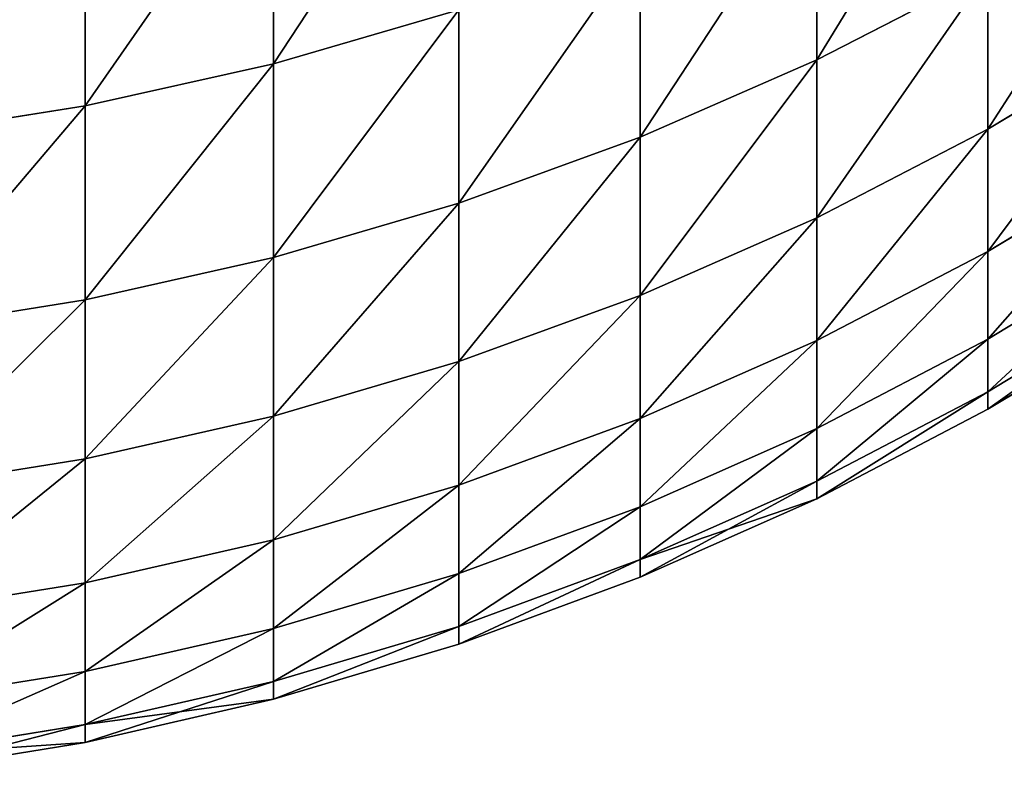
# Model space of a CAD drawing. Units: millimetres. Extents: x 0 to 48, y -38.8 to 38.9.
# Drawn here: x 40.1 to 41.4, y -38.8 to -37.8 of the extents above; entities that cross this region are included whole.
import ezdxf

# ---------------------------------------------------------------- set-up
doc = ezdxf.new("R2010")
doc.units = ezdxf.units.MM
doc.layers.get('0').update_dxf_attribs({"true_color": 0x000000})

# ---------------------------------------------------------------- blocks, each defined once
blk = doc.blocks.new('Group_1')
for p, q in [((404.323, 9.777, 469), (404.323, 12.817, 482.168)), ((404.323, 12.817, 294.832), (404.323, 9.777, 308)), ((411.551, 9.826, 455.27), (411.551, 12.387, 468.445)), ((411.551, 12.387, 308.555), (411.551, 9.826, 321.73)), ((401.816, 9.215, 469.119), (401.816, 12.26, 482.307)), ((401.816, 12.26, 294.693), (401.816, 9.215, 307.881)), ((409.2, 8.798, 455.452), (409.2, 11.366, 468.662)), ((409.2, 11.366, 308.338), (409.2, 8.798, 321.548)), ((411.551, 9.826, 455.27), (413.829, 11, 455.063)), ((411.551, 9.826, 321.73), (413.829, 11, 321.937)), ((413.829, 8.907, 441.848), (413.829, 11, 455.063)), ((413.829, 11, 321.937), (413.829, 8.907, 335.152)), ((404.323, 9.777, 469), (406.788, 10.494, 468.848)), ((404.323, 9.777, 308), (406.788, 10.494, 308.152)), ((406.788, 7.921, 455.606), (406.788, 10.494, 468.848)), ((406.788, 10.494, 308.152), (406.788, 7.921, 321.394)), ((413.829, 8.907, 441.848), (416.026, 10.231, 441.662)), ((413.829, 8.907, 335.152), (416.026, 10.231, 335.338)), ((409.2, 8.798, 455.452), (411.551, 9.826, 455.27)), ((409.2, 8.798, 321.548), (411.551, 9.826, 321.73)), ((411.551, 7.726, 442.014), (411.551, 9.826, 455.27)), ((411.551, 9.826, 321.73), (411.551, 7.726, 334.986)), ((401.816, 9.215, 469.119), (404.323, 9.777, 469)), ((401.816, 9.215, 307.881), (404.323, 9.777, 308)), ((404.323, 7.198, 455.734), (404.323, 9.777, 469)), ((404.323, 9.777, 308), (404.323, 7.198, 321.266)), ((399.278, 8.813, 469.205), (401.816, 9.215, 469.119)), ((399.278, 8.813, 307.795), (401.816, 9.215, 307.881)), ((401.816, 6.633, 455.833), (401.816, 9.215, 469.119)), ((401.816, 9.215, 307.881), (401.816, 6.633, 321.167)), ((406.788, 7.921, 455.606), (409.2, 8.798, 455.452)), ((406.788, 7.921, 321.394), (409.2, 8.798, 321.548)), ((409.2, 6.692, 442.16), (409.2, 8.798, 455.452)), ((409.2, 8.798, 321.548), (409.2, 6.692, 334.84)), ((411.551, 7.726, 442.014), (413.829, 8.907, 441.848)), ((411.551, 7.726, 334.986), (413.829, 8.907, 335.152)), ((413.829, 7.277, 428.568), (413.829, 8.907, 441.848)), ((413.829, 8.907, 335.152), (413.829, 7.277, 348.432)), ((413.829, 7.277, 428.568), (416.026, 8.606, 428.428)), ((413.829, 7.277, 348.432), (416.026, 8.606, 348.572)), ((404.323, 7.198, 455.734), (406.788, 7.921, 455.606)), ((404.323, 7.198, 321.266), (406.788, 7.921, 321.394)), ((406.788, 5.811, 442.284), (406.788, 7.921, 455.606)), ((406.788, 7.921, 321.394), (406.788, 5.811, 334.716)), ((409.2, 6.692, 442.16), (411.551, 7.726, 442.014)), ((409.2, 6.692, 334.84), (411.551, 7.726, 334.986)), ((411.551, 6.09, 428.693), (411.551, 7.726, 442.014)), ((411.551, 7.726, 334.986), (411.551, 6.09, 348.307)), ((413.829, 6.11, 415.239), (416.026, 7.444, 415.146)), ((413.829, 6.11, 361.761), (416.026, 7.444, 361.854)), ((411.551, 6.09, 428.693), (413.829, 7.277, 428.568)), ((411.551, 6.09, 348.307), (413.829, 7.277, 348.432)), ((413.829, 6.11, 415.239), (413.829, 7.277, 428.568)), ((413.829, 7.277, 348.432), (413.829, 6.11, 361.761)), ((401.816, 6.633, 455.833), (404.323, 7.198, 455.734)), ((401.816, 6.633, 321.167), (404.323, 7.198, 321.266)), ((404.323, 5.084, 442.386), (404.323, 7.198, 455.734)), ((404.323, 7.198, 321.266), (404.323, 5.084, 334.614)), ((406.788, 5.811, 442.284), (409.2, 6.692, 442.16)), ((406.788, 5.811, 334.716), (409.2, 6.692, 334.84)), ((409.2, 5.052, 428.802), (409.2, 6.692, 442.16)), ((409.2, 6.692, 334.84), (409.2, 5.052, 348.198)), ((413.829, 5.41, 401.878), (416.026, 6.746, 401.831)), ((413.829, 5.41, 375.122), (416.026, 6.746, 375.169)), ((399.278, 6.227, 455.905), (401.816, 6.633, 455.833)), ((399.278, 6.227, 321.095), (401.816, 6.633, 321.167)), ((401.816, 4.516, 442.465), (401.816, 6.633, 455.833)), ((401.816, 6.633, 321.167), (401.816, 4.516, 334.535)), ((413.829, 5.177, 388.5), (416.026, 6.513, 388.5)), ((409.2, 5.052, 428.802), (411.551, 6.09, 428.693)), ((409.2, 5.052, 348.198), (411.551, 6.09, 348.307)), ((411.551, 4.921, 415.322), (413.829, 6.11, 415.239)), ((411.551, 4.921, 361.678), (413.829, 6.11, 361.761)), ((411.551, 4.921, 415.322), (411.551, 6.09, 428.693)), ((411.551, 6.09, 348.307), (411.551, 4.921, 361.678)), ((413.829, 5.41, 401.878), (413.829, 6.11, 415.239)), ((413.829, 6.11, 361.761), (413.829, 5.41, 375.122)), ((404.323, 5.084, 442.386), (406.788, 5.811, 442.284)), ((404.323, 5.084, 334.614), (406.788, 5.811, 334.716)), ((406.788, 4.167, 428.895), (406.788, 5.811, 442.284)), ((406.788, 5.811, 334.716), (406.788, 4.167, 348.105)), ((411.551, 4.218, 401.919), (413.829, 5.41, 401.878)), ((411.551, 4.218, 375.081), (413.829, 5.41, 375.122)), ((413.829, 5.177, 388.5), (413.829, 5.41, 401.878)), ((413.829, 5.41, 375.122), (413.829, 5.177, 388.5)), ((411.551, 3.984, 388.5), (413.829, 5.177, 388.5)), ((401.816, 4.516, 442.465), (404.323, 5.084, 442.386)), ((401.816, 4.516, 334.535), (404.323, 5.084, 334.614)), ((404.323, 3.437, 428.972), (404.323, 5.084, 442.386)), ((404.323, 5.084, 334.614), (404.323, 3.437, 348.028)), ((406.788, 4.167, 428.895), (409.2, 5.052, 428.802)), ((406.788, 4.167, 348.105), (409.2, 5.052, 348.198)), ((409.2, 3.879, 415.395), (409.2, 5.052, 428.802)), ((409.2, 5.052, 348.198), (409.2, 3.879, 361.605)), ((409.2, 3.879, 415.395), (411.551, 4.921, 415.322)), ((409.2, 3.879, 361.605), (411.551, 4.921, 361.678)), ((411.551, 4.218, 401.919), (411.551, 4.921, 415.322)), ((411.551, 4.921, 361.678), (411.551, 4.218, 375.081)), ((399.278, 4.108, 442.523), (401.816, 4.516, 442.465)), ((399.278, 4.108, 334.477), (401.816, 4.516, 334.535)), ((401.816, 2.866, 429.032), (401.816, 4.516, 442.465)), ((401.816, 4.516, 334.535), (401.816, 2.866, 347.968)), ((409.2, 3.175, 401.956), (411.551, 4.218, 401.919)), ((409.2, 3.175, 375.044), (411.551, 4.218, 375.081)), ((411.551, 3.984, 388.5), (411.551, 4.218, 401.919)), ((411.551, 4.218, 375.081), (411.551, 3.984, 388.5)), ((404.323, 3.437, 428.972), (406.788, 4.167, 428.895)), ((404.323, 3.437, 348.028), (406.788, 4.167, 348.105)), ((406.788, 2.991, 415.457), (406.788, 4.167, 428.895)), ((406.788, 4.167, 348.105), (406.788, 2.991, 361.543)), ((409.2, 2.94, 388.5), (411.551, 3.984, 388.5)), ((406.788, 2.991, 415.457), (409.2, 3.879, 415.395)), ((406.788, 2.991, 361.543), (409.2, 3.879, 361.605)), ((409.2, 3.175, 401.956), (409.2, 3.879, 415.395)), ((409.2, 3.879, 361.605), (409.2, 3.175, 375.044)), ((401.816, 2.866, 429.032), (404.323, 3.437, 428.972)), ((401.816, 2.866, 347.968), (404.323, 3.437, 348.028)), ((404.323, 2.259, 415.509), (404.323, 3.437, 428.972)), ((404.323, 3.437, 348.028), (404.323, 2.259, 361.491)), ((406.788, 2.285, 401.987), (409.2, 3.175, 401.956)), ((406.788, 2.285, 375.013), (409.2, 3.175, 375.044)), ((409.2, 2.94, 388.5), (409.2, 3.175, 401.956)), ((409.2, 3.175, 375.044), (409.2, 2.94, 388.5)), ((404.323, 2.259, 415.509), (406.788, 2.991, 415.457)), ((404.323, 2.259, 361.491), (406.788, 2.991, 361.543)), ((406.788, 2.285, 401.987), (406.788, 2.991, 415.457)), ((406.788, 2.991, 361.543), (406.788, 2.285, 375.013)), ((406.788, 2.05, 388.5), (409.2, 2.94, 388.5)), ((399.278, 2.457, 429.075), (401.816, 2.866, 429.032)), ((399.278, 2.457, 347.925), (401.816, 2.866, 347.968)), ((401.816, 1.686, 415.549), (401.816, 2.866, 429.032)), ((401.816, 2.866, 347.968), (401.816, 1.686, 361.451)), ((401.816, 1.686, 415.549), (404.323, 2.259, 415.509)), ((401.816, 1.686, 361.451), (404.323, 2.259, 361.491)), ((404.323, 1.552, 402.013), (406.788, 2.285, 401.987)), ((404.323, 1.552, 374.987), (406.788, 2.285, 375.013)), ((404.323, 1.552, 402.013), (404.323, 2.259, 415.509)), ((404.323, 2.259, 361.491), (404.323, 1.552, 374.987)), ((406.788, 2.05, 388.5), (406.788, 2.285, 401.987)), ((406.788, 2.285, 375.013), (406.788, 2.05, 388.5)), ((404.323, 1.316, 388.5), (406.788, 2.05, 388.5)), ((399.278, 1.276, 415.577), (401.816, 1.686, 415.549)), ((399.278, 1.276, 361.423), (401.816, 1.686, 361.451)), ((401.816, 0.978, 402.033), (401.816, 1.686, 415.549)), ((401.816, 1.686, 361.451), (401.816, 0.978, 374.967)), ((401.816, 0.978, 402.033), (404.323, 1.552, 402.013)), ((401.816, 0.978, 374.967), (404.323, 1.552, 374.987)), ((404.323, 1.316, 388.5), (404.323, 1.552, 402.013)), ((404.323, 1.552, 374.987), (404.323, 1.316, 388.5)), ((401.816, 0.742, 388.5), (404.323, 1.316, 388.5)), ((399.278, 0.567, 402.047), (401.816, 0.978, 402.033)), ((399.278, 0.567, 374.953), (401.816, 0.978, 374.967)), ((401.816, 0.742, 388.5), (401.816, 0.978, 402.033)), ((401.816, 0.978, 374.967), (401.816, 0.742, 388.5)), ((399.278, 0.33, 388.5), (401.816, 0.742, 388.5))]:
    blk.add_line(p, q)
mesh = blk.add_polyface()
corners = [(406.788, 13.529, 481.991), (404.323, 9.777, 469), (406.788, 10.494, 468.848), (404.323, 12.817, 482.168)]
mesh.append_faces([[corners[k] for k in face] for face in [(0, 1, 2), (1, 0, 3)]], dxfattribs={"vtx0": -1})
mesh = blk.add_polyface()
corners = [(406.788, 13.529, 295.009), (404.323, 9.777, 308), (404.323, 12.817, 294.832), (406.788, 10.494, 308.152)]
mesh.append_faces([[corners[k] for k in face] for face in [(0, 1, 2), (1, 0, 3)]], dxfattribs={"vtx0": -1})
mesh = blk.add_polyface()
corners = [(413.829, 13.553, 468.197), (411.551, 9.826, 455.27), (413.829, 11, 455.063), (411.551, 12.387, 468.445)]
mesh.append_faces([[corners[k] for k in face] for face in [(0, 1, 2), (1, 0, 3)]], dxfattribs={"vtx0": -1})
mesh = blk.add_polyface()
corners = [(413.829, 13.553, 308.803), (411.551, 9.826, 321.73), (411.551, 12.387, 308.555), (413.829, 11, 321.937)]
mesh.append_faces([[corners[k] for k in face] for face in [(0, 1, 2), (1, 0, 3)]], dxfattribs={"vtx0": -1})
mesh = blk.add_polyface()
corners = [(404.323, 12.817, 482.168), (401.816, 9.215, 469.119), (404.323, 9.777, 469), (401.816, 12.26, 482.307)]
mesh.append_faces([[corners[k] for k in face] for face in [(0, 1, 2), (1, 0, 3)]], dxfattribs={"vtx0": -1})
mesh = blk.add_polyface()
corners = [(404.323, 12.817, 294.832), (401.816, 9.215, 307.881), (401.816, 12.26, 294.693), (404.323, 9.777, 308)]
mesh.append_faces([[corners[k] for k in face] for face in [(0, 1, 2), (1, 0, 3)]], dxfattribs={"vtx0": -1})
mesh = blk.add_polyface()
corners = [(411.551, 12.387, 468.445), (409.2, 8.798, 455.452), (411.551, 9.826, 455.27), (409.2, 11.366, 468.662)]
mesh.append_faces([[corners[k] for k in face] for face in [(0, 1, 2), (1, 0, 3)]], dxfattribs={"vtx0": -1})
mesh = blk.add_polyface()
corners = [(411.551, 12.387, 308.555), (409.2, 8.798, 321.548), (409.2, 11.366, 308.338), (411.551, 9.826, 321.73)]
mesh.append_faces([[corners[k] for k in face] for face in [(0, 1, 2), (1, 0, 3)]], dxfattribs={"vtx0": -1})
mesh = blk.add_polyface()
corners = [(416.026, 12.317, 454.831), (413.829, 8.907, 441.848), (416.026, 10.231, 441.662), (413.829, 11, 455.063)]
mesh.append_faces([[corners[k] for k in face] for face in [(0, 1, 2), (1, 0, 3)]], dxfattribs={"vtx0": -1})
mesh = blk.add_polyface()
corners = [(416.026, 12.317, 322.169), (413.829, 8.907, 335.152), (413.829, 11, 321.937), (416.026, 10.231, 335.338)]
mesh.append_faces([[corners[k] for k in face] for face in [(0, 1, 2), (1, 0, 3)]], dxfattribs={"vtx0": -1})
mesh = blk.add_polyface()
corners = [(401.816, 12.26, 482.307), (399.278, 8.813, 469.205), (401.816, 9.215, 469.119), (399.278, 11.861, 482.407)]
mesh.append_faces([[corners[k] for k in face] for face in [(0, 1, 2), (1, 0, 3)]], dxfattribs={"vtx0": -1})
mesh = blk.add_polyface()
corners = [(401.816, 12.26, 294.693), (399.278, 8.813, 307.795), (399.278, 11.861, 294.593), (401.816, 9.215, 307.881)]
mesh.append_faces([[corners[k] for k in face] for face in [(0, 1, 2), (1, 0, 3)]], dxfattribs={"vtx0": -1})
mesh = blk.add_polyface()
corners = [(409.2, 11.366, 468.662), (406.788, 7.921, 455.606), (409.2, 8.798, 455.452), (406.788, 10.494, 468.848)]
mesh.append_faces([[corners[k] for k in face] for face in [(0, 1, 2), (1, 0, 3)]], dxfattribs={"vtx0": -1})
mesh = blk.add_polyface()
corners = [(409.2, 11.366, 308.338), (406.788, 7.921, 321.394), (406.788, 10.494, 308.152), (409.2, 8.798, 321.548)]
mesh.append_faces([[corners[k] for k in face] for face in [(0, 1, 2), (1, 0, 3)]], dxfattribs={"vtx0": -1})
mesh = blk.add_polyface()
corners = [(413.829, 11, 455.063), (411.551, 7.726, 442.014), (413.829, 8.907, 441.848), (411.551, 9.826, 455.27)]
mesh.append_faces([[corners[k] for k in face] for face in [(0, 1, 2), (1, 0, 3)]], dxfattribs={"vtx0": -1})
mesh = blk.add_polyface()
corners = [(413.829, 11, 321.937), (411.551, 7.726, 334.986), (411.551, 9.826, 321.73), (413.829, 8.907, 335.152)]
mesh.append_faces([[corners[k] for k in face] for face in [(0, 1, 2), (1, 0, 3)]], dxfattribs={"vtx0": -1})
mesh = blk.add_polyface()
corners = [(406.788, 10.494, 468.848), (404.323, 7.198, 455.734), (406.788, 7.921, 455.606), (404.323, 9.777, 469)]
mesh.append_faces([[corners[k] for k in face] for face in [(0, 1, 2), (1, 0, 3)]], dxfattribs={"vtx0": -1})
mesh = blk.add_polyface()
corners = [(406.788, 10.494, 308.152), (404.323, 7.198, 321.266), (404.323, 9.777, 308), (406.788, 7.921, 321.394)]
mesh.append_faces([[corners[k] for k in face] for face in [(0, 1, 2), (1, 0, 3)]], dxfattribs={"vtx0": -1})
mesh = blk.add_polyface()
corners = [(416.026, 10.231, 441.662), (413.829, 7.277, 428.568), (416.026, 8.606, 428.428), (413.829, 8.907, 441.848)]
mesh.append_faces([[corners[k] for k in face] for face in [(0, 1, 2), (1, 0, 3)]], dxfattribs={"vtx0": -1})
mesh = blk.add_polyface()
corners = [(416.026, 10.231, 335.338), (413.829, 7.277, 348.432), (413.829, 8.907, 335.152), (416.026, 8.606, 348.572)]
mesh.append_faces([[corners[k] for k in face] for face in [(0, 1, 2), (1, 0, 3)]], dxfattribs={"vtx0": -1})
mesh = blk.add_polyface()
corners = [(411.551, 9.826, 455.27), (409.2, 6.692, 442.16), (411.551, 7.726, 442.014), (409.2, 8.798, 455.452)]
mesh.append_faces([[corners[k] for k in face] for face in [(0, 1, 2), (1, 0, 3)]], dxfattribs={"vtx0": -1})
mesh = blk.add_polyface()
corners = [(411.551, 9.826, 321.73), (409.2, 6.692, 334.84), (409.2, 8.798, 321.548), (411.551, 7.726, 334.986)]
mesh.append_faces([[corners[k] for k in face] for face in [(0, 1, 2), (1, 0, 3)]], dxfattribs={"vtx0": -1})
mesh = blk.add_polyface()
corners = [(404.323, 9.777, 469), (401.816, 6.633, 455.833), (404.323, 7.198, 455.734), (401.816, 9.215, 469.119)]
mesh.append_faces([[corners[k] for k in face] for face in [(0, 1, 2), (1, 0, 3)]], dxfattribs={"vtx0": -1})
mesh = blk.add_polyface()
corners = [(404.323, 9.777, 308), (401.816, 6.633, 321.167), (401.816, 9.215, 307.881), (404.323, 7.198, 321.266)]
mesh.append_faces([[corners[k] for k in face] for face in [(0, 1, 2), (1, 0, 3)]], dxfattribs={"vtx0": -1})
mesh = blk.add_polyface()
corners = [(401.816, 9.215, 469.119), (399.278, 6.227, 455.905), (401.816, 6.633, 455.833), (399.278, 8.813, 469.205)]
mesh.append_faces([[corners[k] for k in face] for face in [(0, 1, 2), (1, 0, 3)]], dxfattribs={"vtx0": -1})
mesh = blk.add_polyface()
corners = [(401.816, 9.215, 307.881), (399.278, 6.227, 321.095), (399.278, 8.813, 307.795), (401.816, 6.633, 321.167)]
mesh.append_faces([[corners[k] for k in face] for face in [(0, 1, 2), (1, 0, 3)]], dxfattribs={"vtx0": -1})
mesh = blk.add_polyface()
corners = [(409.2, 8.798, 455.452), (406.788, 5.811, 442.284), (409.2, 6.692, 442.16), (406.788, 7.921, 455.606)]
mesh.append_faces([[corners[k] for k in face] for face in [(0, 1, 2), (1, 0, 3)]], dxfattribs={"vtx0": -1})
mesh = blk.add_polyface()
corners = [(409.2, 8.798, 321.548), (406.788, 5.811, 334.716), (406.788, 7.921, 321.394), (409.2, 6.692, 334.84)]
mesh.append_faces([[corners[k] for k in face] for face in [(0, 1, 2), (1, 0, 3)]], dxfattribs={"vtx0": -1})
mesh = blk.add_polyface()
corners = [(413.829, 8.907, 441.848), (411.551, 6.09, 428.693), (413.829, 7.277, 428.568), (411.551, 7.726, 442.014)]
mesh.append_faces([[corners[k] for k in face] for face in [(0, 1, 2), (1, 0, 3)]], dxfattribs={"vtx0": -1})
mesh = blk.add_polyface()
corners = [(413.829, 8.907, 335.152), (411.551, 6.09, 348.307), (411.551, 7.726, 334.986), (413.829, 7.277, 348.432)]
mesh.append_faces([[corners[k] for k in face] for face in [(0, 1, 2), (1, 0, 3)]], dxfattribs={"vtx0": -1})
mesh = blk.add_polyface()
corners = [(416.026, 8.606, 428.428), (413.829, 6.11, 415.239), (416.026, 7.444, 415.146), (413.829, 7.277, 428.568)]
mesh.append_faces([[corners[k] for k in face] for face in [(0, 1, 2), (1, 0, 3)]], dxfattribs={"vtx0": -1})
mesh = blk.add_polyface()
corners = [(416.026, 8.606, 348.572), (413.829, 6.11, 361.761), (413.829, 7.277, 348.432), (416.026, 7.444, 361.854)]
mesh.append_faces([[corners[k] for k in face] for face in [(0, 1, 2), (1, 0, 3)]], dxfattribs={"vtx0": -1})
mesh = blk.add_polyface()
corners = [(406.788, 7.921, 455.606), (404.323, 5.084, 442.386), (406.788, 5.811, 442.284), (404.323, 7.198, 455.734)]
mesh.append_faces([[corners[k] for k in face] for face in [(0, 1, 2), (1, 0, 3)]], dxfattribs={"vtx0": -1})
mesh = blk.add_polyface()
corners = [(406.788, 7.921, 321.394), (404.323, 5.084, 334.614), (404.323, 7.198, 321.266), (406.788, 5.811, 334.716)]
mesh.append_faces([[corners[k] for k in face] for face in [(0, 1, 2), (1, 0, 3)]], dxfattribs={"vtx0": -1})
mesh = blk.add_polyface()
corners = [(411.551, 7.726, 442.014), (409.2, 5.052, 428.802), (411.551, 6.09, 428.693), (409.2, 6.692, 442.16)]
mesh.append_faces([[corners[k] for k in face] for face in [(0, 1, 2), (1, 0, 3)]], dxfattribs={"vtx0": -1})
mesh = blk.add_polyface()
corners = [(411.551, 7.726, 334.986), (409.2, 5.052, 348.198), (409.2, 6.692, 334.84), (411.551, 6.09, 348.307)]
mesh.append_faces([[corners[k] for k in face] for face in [(0, 1, 2), (1, 0, 3)]], dxfattribs={"vtx0": -1})
mesh = blk.add_polyface()
corners = [(416.026, 7.444, 415.146), (413.829, 5.41, 401.878), (416.026, 6.746, 401.831), (413.829, 6.11, 415.239)]
mesh.append_faces([[corners[k] for k in face] for face in [(0, 1, 2), (1, 0, 3)]], dxfattribs={"vtx0": -1})
mesh = blk.add_polyface()
corners = [(416.026, 7.444, 361.854), (413.829, 5.41, 375.122), (413.829, 6.11, 361.761), (416.026, 6.746, 375.169)]
mesh.append_faces([[corners[k] for k in face] for face in [(0, 1, 2), (1, 0, 3)]], dxfattribs={"vtx0": -1})
mesh = blk.add_polyface()
corners = [(413.829, 7.277, 428.568), (411.551, 4.921, 415.322), (413.829, 6.11, 415.239), (411.551, 6.09, 428.693)]
mesh.append_faces([[corners[k] for k in face] for face in [(0, 1, 2), (1, 0, 3)]], dxfattribs={"vtx0": -1})
mesh = blk.add_polyface()
corners = [(413.829, 7.277, 348.432), (411.551, 4.921, 361.678), (411.551, 6.09, 348.307), (413.829, 6.11, 361.761)]
mesh.append_faces([[corners[k] for k in face] for face in [(0, 1, 2), (1, 0, 3)]], dxfattribs={"vtx0": -1})
mesh = blk.add_polyface()
corners = [(404.323, 7.198, 455.734), (401.816, 4.516, 442.465), (404.323, 5.084, 442.386), (401.816, 6.633, 455.833)]
mesh.append_faces([[corners[k] for k in face] for face in [(0, 1, 2), (1, 0, 3)]], dxfattribs={"vtx0": -1})
mesh = blk.add_polyface()
corners = [(404.323, 7.198, 321.266), (401.816, 4.516, 334.535), (401.816, 6.633, 321.167), (404.323, 5.084, 334.614)]
mesh.append_faces([[corners[k] for k in face] for face in [(0, 1, 2), (1, 0, 3)]], dxfattribs={"vtx0": -1})
mesh = blk.add_polyface()
corners = [(409.2, 6.692, 442.16), (406.788, 4.167, 428.895), (409.2, 5.052, 428.802), (406.788, 5.811, 442.284)]
mesh.append_faces([[corners[k] for k in face] for face in [(0, 1, 2), (1, 0, 3)]], dxfattribs={"vtx0": -1})
mesh = blk.add_polyface()
corners = [(409.2, 6.692, 334.84), (406.788, 4.167, 348.105), (406.788, 5.811, 334.716), (409.2, 5.052, 348.198)]
mesh.append_faces([[corners[k] for k in face] for face in [(0, 1, 2), (1, 0, 3)]], dxfattribs={"vtx0": -1})
mesh = blk.add_polyface()
corners = [(416.026, 6.746, 401.831), (413.829, 5.177, 388.5), (416.026, 6.513, 388.5), (413.829, 5.41, 401.878)]
mesh.append_faces([[corners[k] for k in face] for face in [(0, 1, 2), (1, 0, 3)]], dxfattribs={"vtx0": -1})
mesh = blk.add_polyface()
corners = [(416.026, 6.746, 375.169), (413.829, 5.177, 388.5), (413.829, 5.41, 375.122), (416.026, 6.513, 388.5)]
mesh.append_faces([[corners[k] for k in face] for face in [(0, 1, 2), (1, 0, 3)]], dxfattribs={"vtx0": -1})
mesh = blk.add_polyface()
corners = [(401.816, 6.633, 455.833), (399.278, 4.108, 442.523), (401.816, 4.516, 442.465), (399.278, 6.227, 455.905)]
mesh.append_faces([[corners[k] for k in face] for face in [(0, 1, 2), (1, 0, 3)]], dxfattribs={"vtx0": -1})
mesh = blk.add_polyface()
corners = [(401.816, 6.633, 321.167), (399.278, 4.108, 334.477), (399.278, 6.227, 321.095), (401.816, 4.516, 334.535)]
mesh.append_faces([[corners[k] for k in face] for face in [(0, 1, 2), (1, 0, 3)]], dxfattribs={"vtx0": -1})
mesh = blk.add_polyface()
corners = [(411.551, 6.09, 428.693), (409.2, 3.879, 415.395), (411.551, 4.921, 415.322), (409.2, 5.052, 428.802)]
mesh.append_faces([[corners[k] for k in face] for face in [(0, 1, 2), (1, 0, 3)]], dxfattribs={"vtx0": -1})
mesh = blk.add_polyface()
corners = [(411.551, 6.09, 348.307), (409.2, 3.879, 361.605), (409.2, 5.052, 348.198), (411.551, 4.921, 361.678)]
mesh.append_faces([[corners[k] for k in face] for face in [(0, 1, 2), (1, 0, 3)]], dxfattribs={"vtx0": -1})
mesh = blk.add_polyface()
corners = [(413.829, 6.11, 415.239), (411.551, 4.218, 401.919), (413.829, 5.41, 401.878), (411.551, 4.921, 415.322)]
mesh.append_faces([[corners[k] for k in face] for face in [(0, 1, 2), (1, 0, 3)]], dxfattribs={"vtx0": -1})
mesh = blk.add_polyface()
corners = [(413.829, 6.11, 361.761), (411.551, 4.218, 375.081), (411.551, 4.921, 361.678), (413.829, 5.41, 375.122)]
mesh.append_faces([[corners[k] for k in face] for face in [(0, 1, 2), (1, 0, 3)]], dxfattribs={"vtx0": -1})
mesh = blk.add_polyface()
corners = [(406.788, 5.811, 442.284), (404.323, 3.437, 428.972), (406.788, 4.167, 428.895), (404.323, 5.084, 442.386)]
mesh.append_faces([[corners[k] for k in face] for face in [(0, 1, 2), (1, 0, 3)]], dxfattribs={"vtx0": -1})
mesh = blk.add_polyface()
corners = [(406.788, 5.811, 334.716), (404.323, 3.437, 348.028), (404.323, 5.084, 334.614), (406.788, 4.167, 348.105)]
mesh.append_faces([[corners[k] for k in face] for face in [(0, 1, 2), (1, 0, 3)]], dxfattribs={"vtx0": -1})
mesh = blk.add_polyface()
corners = [(413.829, 5.41, 401.878), (411.551, 3.984, 388.5), (413.829, 5.177, 388.5), (411.551, 4.218, 401.919)]
mesh.append_faces([[corners[k] for k in face] for face in [(0, 1, 2), (1, 0, 3)]], dxfattribs={"vtx0": -1})
mesh = blk.add_polyface()
corners = [(413.829, 5.41, 375.122), (411.551, 3.984, 388.5), (411.551, 4.218, 375.081), (413.829, 5.177, 388.5)]
mesh.append_faces([[corners[k] for k in face] for face in [(0, 1, 2), (1, 0, 3)]], dxfattribs={"vtx0": -1})
mesh = blk.add_polyface()
corners = [(404.323, 5.084, 442.386), (401.816, 2.866, 429.032), (404.323, 3.437, 428.972), (401.816, 4.516, 442.465)]
mesh.append_faces([[corners[k] for k in face] for face in [(0, 1, 2), (1, 0, 3)]], dxfattribs={"vtx0": -1})
mesh = blk.add_polyface()
corners = [(404.323, 5.084, 334.614), (401.816, 2.866, 347.968), (401.816, 4.516, 334.535), (404.323, 3.437, 348.028)]
mesh.append_faces([[corners[k] for k in face] for face in [(0, 1, 2), (1, 0, 3)]], dxfattribs={"vtx0": -1})
mesh = blk.add_polyface()
corners = [(409.2, 5.052, 428.802), (406.788, 2.991, 415.457), (409.2, 3.879, 415.395), (406.788, 4.167, 428.895)]
mesh.append_faces([[corners[k] for k in face] for face in [(0, 1, 2), (1, 0, 3)]], dxfattribs={"vtx0": -1})
mesh = blk.add_polyface()
corners = [(409.2, 5.052, 348.198), (406.788, 2.991, 361.543), (406.788, 4.167, 348.105), (409.2, 3.879, 361.605)]
mesh.append_faces([[corners[k] for k in face] for face in [(0, 1, 2), (1, 0, 3)]], dxfattribs={"vtx0": -1})
mesh = blk.add_polyface()
corners = [(411.551, 4.921, 415.322), (409.2, 3.175, 401.956), (411.551, 4.218, 401.919), (409.2, 3.879, 415.395)]
mesh.append_faces([[corners[k] for k in face] for face in [(0, 1, 2), (1, 0, 3)]], dxfattribs={"vtx0": -1})
mesh = blk.add_polyface()
corners = [(411.551, 4.921, 361.678), (409.2, 3.175, 375.044), (409.2, 3.879, 361.605), (411.551, 4.218, 375.081)]
mesh.append_faces([[corners[k] for k in face] for face in [(0, 1, 2), (1, 0, 3)]], dxfattribs={"vtx0": -1})
mesh = blk.add_polyface()
corners = [(401.816, 4.516, 442.465), (399.278, 2.457, 429.075), (401.816, 2.866, 429.032), (399.278, 4.108, 442.523)]
mesh.append_faces([[corners[k] for k in face] for face in [(0, 1, 2), (1, 0, 3)]], dxfattribs={"vtx0": -1})
mesh = blk.add_polyface()
corners = [(401.816, 4.516, 334.535), (399.278, 2.457, 347.925), (399.278, 4.108, 334.477), (401.816, 2.866, 347.968)]
mesh.append_faces([[corners[k] for k in face] for face in [(0, 1, 2), (1, 0, 3)]], dxfattribs={"vtx0": -1})
mesh = blk.add_polyface()
corners = [(411.551, 3.984, 388.5), (409.2, 3.175, 401.956), (409.2, 2.94, 388.5), (411.551, 4.218, 401.919)]
mesh.append_faces([[corners[k] for k in face] for face in [(0, 1, 2), (1, 0, 3)]], dxfattribs={"vtx0": -1})
mesh = blk.add_polyface()
corners = [(411.551, 4.218, 375.081), (409.2, 2.94, 388.5), (409.2, 3.175, 375.044), (411.551, 3.984, 388.5)]
mesh.append_faces([[corners[k] for k in face] for face in [(0, 1, 2), (1, 0, 3)]], dxfattribs={"vtx0": -1})
mesh = blk.add_polyface()
corners = [(406.788, 4.167, 428.895), (404.323, 2.259, 415.509), (406.788, 2.991, 415.457), (404.323, 3.437, 428.972)]
mesh.append_faces([[corners[k] for k in face] for face in [(0, 1, 2), (1, 0, 3)]], dxfattribs={"vtx0": -1})
mesh = blk.add_polyface()
corners = [(406.788, 4.167, 348.105), (404.323, 2.259, 361.491), (404.323, 3.437, 348.028), (406.788, 2.991, 361.543)]
mesh.append_faces([[corners[k] for k in face] for face in [(0, 1, 2), (1, 0, 3)]], dxfattribs={"vtx0": -1})
mesh = blk.add_polyface()
corners = [(409.2, 3.879, 415.395), (406.788, 2.285, 401.987), (409.2, 3.175, 401.956), (406.788, 2.991, 415.457)]
mesh.append_faces([[corners[k] for k in face] for face in [(0, 1, 2), (1, 0, 3)]], dxfattribs={"vtx0": -1})
mesh = blk.add_polyface()
corners = [(409.2, 3.879, 361.605), (406.788, 2.285, 375.013), (406.788, 2.991, 361.543), (409.2, 3.175, 375.044)]
mesh.append_faces([[corners[k] for k in face] for face in [(0, 1, 2), (1, 0, 3)]], dxfattribs={"vtx0": -1})
mesh = blk.add_polyface()
corners = [(404.323, 3.437, 428.972), (401.816, 1.686, 415.549), (404.323, 2.259, 415.509), (401.816, 2.866, 429.032)]
mesh.append_faces([[corners[k] for k in face] for face in [(0, 1, 2), (1, 0, 3)]], dxfattribs={"vtx0": -1})
mesh = blk.add_polyface()
corners = [(404.323, 3.437, 348.028), (401.816, 1.686, 361.451), (401.816, 2.866, 347.968), (404.323, 2.259, 361.491)]
mesh.append_faces([[corners[k] for k in face] for face in [(0, 1, 2), (1, 0, 3)]], dxfattribs={"vtx0": -1})
mesh = blk.add_polyface()
corners = [(409.2, 3.175, 401.956), (406.788, 2.05, 388.5), (409.2, 2.94, 388.5), (406.788, 2.285, 401.987)]
mesh.append_faces([[corners[k] for k in face] for face in [(0, 1, 2), (1, 0, 3)]], dxfattribs={"vtx0": -1})
mesh = blk.add_polyface()
corners = [(409.2, 3.175, 375.044), (406.788, 2.05, 388.5), (406.788, 2.285, 375.013), (409.2, 2.94, 388.5)]
mesh.append_faces([[corners[k] for k in face] for face in [(0, 1, 2), (1, 0, 3)]], dxfattribs={"vtx0": -1})
mesh = blk.add_polyface()
corners = [(406.788, 2.991, 415.457), (404.323, 1.552, 402.013), (406.788, 2.285, 401.987), (404.323, 2.259, 415.509)]
mesh.append_faces([[corners[k] for k in face] for face in [(0, 1, 2), (1, 0, 3)]], dxfattribs={"vtx0": -1})
mesh = blk.add_polyface()
corners = [(406.788, 2.991, 361.543), (404.323, 1.552, 374.987), (404.323, 2.259, 361.491), (406.788, 2.285, 375.013)]
mesh.append_faces([[corners[k] for k in face] for face in [(0, 1, 2), (1, 0, 3)]], dxfattribs={"vtx0": -1})
mesh = blk.add_polyface()
corners = [(401.816, 2.866, 429.032), (399.278, 1.276, 415.577), (401.816, 1.686, 415.549), (399.278, 2.457, 429.075)]
mesh.append_faces([[corners[k] for k in face] for face in [(0, 1, 2), (1, 0, 3)]], dxfattribs={"vtx0": -1})
mesh = blk.add_polyface()
corners = [(401.816, 2.866, 347.968), (399.278, 1.276, 361.423), (399.278, 2.457, 347.925), (401.816, 1.686, 361.451)]
mesh.append_faces([[corners[k] for k in face] for face in [(0, 1, 2), (1, 0, 3)]], dxfattribs={"vtx0": -1})
mesh = blk.add_polyface()
corners = [(404.323, 2.259, 415.509), (401.816, 0.978, 402.033), (404.323, 1.552, 402.013), (401.816, 1.686, 415.549)]
mesh.append_faces([[corners[k] for k in face] for face in [(0, 1, 2), (1, 0, 3)]], dxfattribs={"vtx0": -1})
mesh = blk.add_polyface()
corners = [(404.323, 2.259, 361.491), (401.816, 0.978, 374.967), (401.816, 1.686, 361.451), (404.323, 1.552, 374.987)]
mesh.append_faces([[corners[k] for k in face] for face in [(0, 1, 2), (1, 0, 3)]], dxfattribs={"vtx0": -1})
mesh = blk.add_polyface()
corners = [(406.788, 2.285, 401.987), (404.323, 1.316, 388.5), (406.788, 2.05, 388.5), (404.323, 1.552, 402.013)]
mesh.append_faces([[corners[k] for k in face] for face in [(0, 1, 2), (1, 0, 3)]], dxfattribs={"vtx0": -1})
mesh = blk.add_polyface()
corners = [(406.788, 2.285, 375.013), (404.323, 1.316, 388.5), (404.323, 1.552, 374.987), (406.788, 2.05, 388.5)]
mesh.append_faces([[corners[k] for k in face] for face in [(0, 1, 2), (1, 0, 3)]], dxfattribs={"vtx0": -1})
mesh = blk.add_polyface()
corners = [(401.816, 1.686, 415.549), (399.278, 0.567, 402.047), (401.816, 0.978, 402.033), (399.278, 1.276, 415.577)]
mesh.append_faces([[corners[k] for k in face] for face in [(0, 1, 2), (1, 0, 3)]], dxfattribs={"vtx0": -1})
mesh = blk.add_polyface()
corners = [(401.816, 1.686, 361.451), (399.278, 0.567, 374.953), (399.278, 1.276, 361.423), (401.816, 0.978, 374.967)]
mesh.append_faces([[corners[k] for k in face] for face in [(0, 1, 2), (1, 0, 3)]], dxfattribs={"vtx0": -1})
mesh = blk.add_polyface()
corners = [(404.323, 1.316, 388.5), (401.816, 0.978, 402.033), (401.816, 0.742, 388.5), (404.323, 1.552, 402.013)]
mesh.append_faces([[corners[k] for k in face] for face in [(0, 1, 2), (1, 0, 3)]], dxfattribs={"vtx0": -1})
mesh = blk.add_polyface()
corners = [(404.323, 1.552, 374.987), (401.816, 0.742, 388.5), (401.816, 0.978, 374.967), (404.323, 1.316, 388.5)]
mesh.append_faces([[corners[k] for k in face] for face in [(0, 1, 2), (1, 0, 3)]], dxfattribs={"vtx0": -1})
mesh = blk.add_polyface()
corners = [(401.816, 0.742, 388.5), (399.278, 0.567, 402.047), (399.278, 0.33, 388.5), (401.816, 0.978, 402.033)]
mesh.append_faces([[corners[k] for k in face] for face in [(0, 1, 2), (1, 0, 3)]], dxfattribs={"vtx0": -1})
mesh = blk.add_polyface()
corners = [(401.816, 0.978, 374.967), (399.278, 0.33, 388.5), (399.278, 0.567, 374.953), (401.816, 0.742, 388.5)]
mesh.append_faces([[corners[k] for k in face] for face in [(0, 1, 2), (1, 0, 3)]], dxfattribs={"vtx0": -1})
blk = doc.blocks.new('EBL-4056')
at = {"xscale": 0.09999999999999999, "yscale": 0.09999999999999999, "zscale": 0.09999999999999999}
blk.add_blockref('Group_1', (0, 0), dxfattribs=at)

msp = doc.modelspace()

# ---------------------------------------------------------------- block references
msp.add_blockref('EBL-4056', (0, -38.85, -38.85))

doc.saveas('drawing.dxf')
